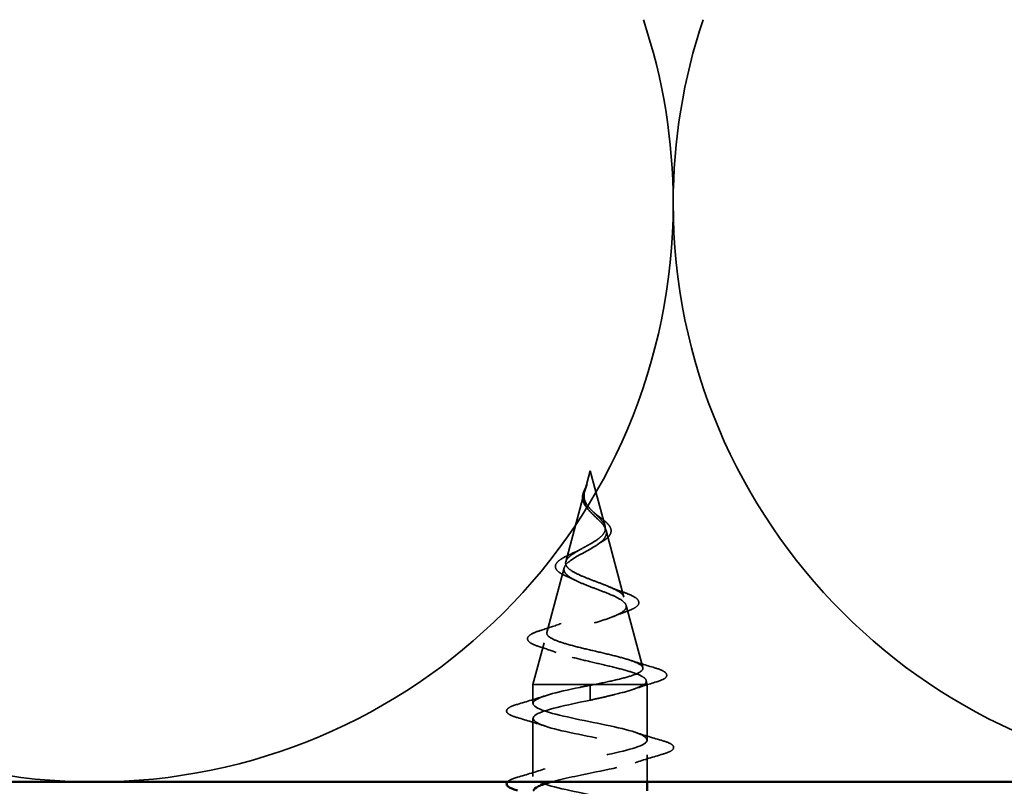
# Model space of a CAD drawing. Units: inches. Extents: x 0 to 120, y -118 to 44.
# Drawn here: x 17 to 19, y -30 to -29 of the extents above; entities that cross this region are included whole.
import ezdxf

# ---------------------------------------------------------------- set-up
doc = ezdxf.new("R2010")
doc.units = ezdxf.units.IN
doc.header["$LTSCALE"] = 2
doc.header["$MEASUREMENT"] = 0
doc.linetypes.add('DASHED', pattern=[0.2067, 0.1654, -0.0413])
doc.layers.add('Hidden (ANSI)', color=7, linetype='DASHED', lineweight=35)
doc.layers.add('Visible (ANSI)', color=7, linetype='Continuous', lineweight=50)

msp = doc.modelspace()

# ---------------------------------------------------------------- linework, layer by layer
at = {"layer": 'Hidden (ANSI)', "ltscale": 0.022741}
msp.add_line((18.0728, -29.24161), (18.06661, -29.26478), dxfattribs=at)
at = {"layer": 'Hidden (ANSI)', "ltscale": 0.062337}
msp.add_line((18.0728, -29.24161), (18.08975, -29.30494), dxfattribs=at)
at = {"layer": 'Hidden (ANSI)', "ltscale": 0.077103}
msp.add_line((18.06607, -29.26679), (18.04512, -29.34511), dxfattribs=at)
at = {"layer": 'Hidden (ANSI)', "ltscale": 0.074634}
msp.add_line((18.09095, -29.30946), (18.11123, -29.38527), dxfattribs=at)
at = {"layer": 'Hidden (ANSI)', "ltscale": 0.072171}
msp.add_line((18.04324, -29.35213), (18.02363, -29.42544), dxfattribs=at)
at = {"layer": 'Hidden (ANSI)', "ltscale": 0.069707}
msp.add_line((18.11378, -29.39479), (18.13272, -29.4656), dxfattribs=at)
at = {"layer": 'Hidden (ANSI)', "ltscale": 0.046387}
msp.add_line((18.02042, -29.43745), (18.0078, -29.48461), dxfattribs=at)
at = {"layer": 'Hidden (ANSI)', "ltscale": 0.102337}
msp.add_line((18.07826, -29.48461), (18.0078, -29.48461), dxfattribs=at)
at = {"layer": 'Hidden (ANSI)', "ltscale": 0.020614}
msp.add_line((18.0078, -29.50636), (18.0078, -29.48461), dxfattribs=at)
at = {"layer": 'Hidden (ANSI)', "ltscale": 0.071462}
msp.add_line((18.13428, -29.48461), (18.07826, -29.48461), dxfattribs=at)
at = {"layer": 'Hidden (ANSI)', "ltscale": 0.020374}
msp.add_line((18.1378, -29.48461), (18.13428, -29.48461), dxfattribs=at)
at = {"layer": 'Hidden (ANSI)', "ltscale": 0.004328}
msp.add_line((18.1366, -29.48012), (18.1378, -29.48461), dxfattribs=at)
at = {"layer": 'Hidden (ANSI)', "ltscale": 0.060136}
msp.add_line((18.1378, -29.54786), (18.1378, -29.48461), dxfattribs=at)
at = {"layer": 'Hidden (ANSI)', "ltscale": 0.028664}
for p, q in [((18.0728, -29.49314), (18.0728, -29.48561)), ((18.0728, -29.50261), (18.0728, -29.49508))]:
    msp.add_line(p, q, dxfattribs=at)
at = {"layer": 'Hidden (ANSI)', "ltscale": 0.002412}
msp.add_line((18.0728, -29.49314), (18.0728, -29.49508), dxfattribs=at)
at = {"layer": 'Hidden (ANSI)', "ltscale": 0.062755}
msp.add_line((18.0078, -29.58936), (18.0078, -29.52336), dxfattribs=at)
at = {"layer": 'Hidden (ANSI)', "ltscale": 0.029185}
msp.add_line((18.1378, -29.59561), (18.1378, -29.56486), dxfattribs=at)
at = {"layer": 'Hidden (ANSI)', "color": 150, "linetype": 'Continuous', "true_color": 0x0080ff}
for centre, start, end in [((17.50909, -28.93743), 0, 18.47896), ((18.82545, -28.93743), 161.52104, 180), ((17.50909, -28.93743), 180, 270), ((17.50909, -28.93743), 270, 0), ((18.82545, -28.93743), 180, 270)]:
    msp.add_arc(centre, 0.65818, start, end, dxfattribs=at)
at = {"layer": 'Hidden (ANSI)', "ltscale": 0.013566}
msp.add_open_spline([(18.06428, -29.26985), (18.06458, -29.2679), (18.06527, -29.26587), (18.06706, -29.26184), (18.06817, -29.25977), (18.06921, -29.25768)], degree=3, knots=[0, 0, 0, 0, 0.018475497, 0.018475497, 0.036282714, 0.036282714, 0.036282714, 0.036282714], dxfattribs=at)
at = {"layer": 'Hidden (ANSI)', "ltscale": 0.014821}
msp.add_open_spline([(18.06769, -29.26141), (18.06829, -29.25977), (18.06884, -29.25849), (18.06914, -29.25783), (18.06919, -29.25772), (18.06924, -29.25762), (18.06926, -29.25759), (18.06927, -29.25756), (18.06928, -29.25755), (18.06929, -29.25755), (18.06929, -29.25755), (18.06929, -29.25755), (18.06929, -29.25754), (18.06929, -29.25755), (18.06929, -29.25755), (18.06929, -29.25755), (18.06929, -29.25755), (18.0693, -29.25755), (18.0693, -29.25755), (18.0693, -29.25756), (18.0693, -29.25756), (18.06929, -29.25758), (18.06929, -29.2576), (18.06925, -29.25774), (18.06918, -29.25795), (18.06904, -29.25835), (18.06889, -29.25875), (18.0685, -29.2598), (18.06827, -29.26039), (18.06717, -29.26327), (18.06634, -29.26552), (18.06582, -29.2678)], degree=3, knots=[0, 0, 0, 0, 0.01397013, 0.01397013, 0.01635801, 0.01635801, 0.01712636, 0.01712636, 0.01759978, 0.01759978, 0.01773598, 0.01773598, 0.01781809, 0.01781809, 0.01788584, 0.01788584, 0.01795891, 0.01795891, 0.01807628, 0.01807628, 0.01833703, 0.01833703, 0.01916095, 0.01916095, 0.02439922, 0.02439922, 0.04499316, 0.04499316, 0.07213098, 0.07213098, 0.1773839, 0.1773839, 0.1773839, 0.1773839], dxfattribs=at)
at = {"layer": 'Hidden (ANSI)', "ltscale": 0.007962}
msp.add_open_spline([(18.06589, -29.2688), (18.06597, -29.26779), (18.06613, -29.26678), (18.06669, -29.26432), (18.06715, -29.26289), (18.06769, -29.26141)], degree=3, knots=[0, 0, 0, 0, 0.009046419, 0.009046419, 0.021574315, 0.021574315, 0.021574315, 0.021574315], dxfattribs=at)
at = {"layer": 'Hidden (ANSI)', "ltscale": 0.018237}
msp.add_open_spline([(18.0697, -29.28449), (18.06794, -29.28253), (18.06645, -29.28044), (18.06459, -29.27633), (18.06411, -29.27429), (18.06409, -29.27146), (18.06415, -29.27066), (18.06428, -29.26985)], degree=3, knots=[0, 0, 0, 0, 0.021449692, 0.021449692, 0.041023118, 0.041023118, 0.048693085, 0.048693085, 0.048693085, 0.048693085], dxfattribs=at)
at = {"layer": 'Hidden (ANSI)', "ltscale": 0.089656}
msp.add_open_spline([(18.06531, -29.27107), (18.0651, -29.27388), (18.06553, -29.2765), (18.06772, -29.28173), (18.06939, -29.28418), (18.07354, -29.28906), (18.07593, -29.29138), (18.08078, -29.29601), (18.08315, -29.29823), (18.08726, -29.30268), (18.08892, -29.30482), (18.09107, -29.30913), (18.0915, -29.31122), (18.09094, -29.31542), (18.08991, -29.31746), (18.0866, -29.32142), (18.08443, -29.32329), (18.07914, -29.32708), (18.07605, -29.32895), (18.0728, -29.3308)], degree=3, knots=[0, 0, 0, 0, 0.02542118, 0.02542118, 0.05061597, 0.05061597, 0.07599611, 0.07599611, 0.10184452, 0.10184452, 0.12835573, 0.12835573, 0.15566688, 0.15566688, 0.18387744, 0.18387744, 0.21097071, 0.21097071, 0.23938117, 0.23938117, 0.23938117, 0.23938117], dxfattribs=at)
at = {"layer": 'Hidden (ANSI)', "ltscale": 0.003543}
msp.add_open_spline([(18.06582, -29.2678), (18.0657, -29.26833), (18.06559, -29.26885), (18.06542, -29.26994), (18.06535, -29.27051), (18.06531, -29.27107)], degree=3, knots=[0, 0, 0, 0, 0.0046577974, 0.0046577974, 0.0097216205, 0.0097216205, 0.0097216205, 0.0097216205], dxfattribs=at)
at = {"layer": 'Hidden (ANSI)', "ltscale": 0.083957}
msp.add_open_spline([(18.0728, -29.32503), (18.07599, -29.3232), (18.07899, -29.32136), (18.08412, -29.3176), (18.0862, -29.31574), (18.08909, -29.31192), (18.08991, -29.31003), (18.0902, -29.30614), (18.08971, -29.30421), (18.0876, -29.30024), (18.08605, -29.29827), (18.08226, -29.2942), (18.08012, -29.29217), (18.07576, -29.28797), (18.07363, -29.28587), (18.06991, -29.2815), (18.06838, -29.27931), (18.06674, -29.27565), (18.06631, -29.2743), (18.06583, -29.27155), (18.06578, -29.27019), (18.06589, -29.2688)], degree=3, knots=[0, 0, 0, 0, 0.02818547, 0.02818547, 0.05535616, 0.05535616, 0.08155578, 0.08155578, 0.10684016, 0.10684016, 0.13128192, 0.13128192, 0.1549776, 0.1549776, 0.17805851, 0.17805851, 0.20070773, 0.20070773, 0.21389493, 0.21389493, 0.22660204, 0.22660204, 0.22660204, 0.22660204], dxfattribs=at)
at = {"layer": 'Hidden (ANSI)', "ltscale": 0.001758}
msp.add_open_spline([(18.07043, -29.28535), (18.0702, -29.28506), (18.06996, -29.28478), (18.0697, -29.28449)], degree=3, dxfattribs=at)
at = {"layer": 'Hidden (ANSI)', "ltscale": 0.004115}
msp.add_open_spline([(18.07605, -29.28823), (18.0767, -29.28887), (18.07743, -29.2895), (18.07824, -29.29012)], degree=3, dxfattribs=at)
at = {"layer": 'Hidden (ANSI)', "ltscale": 0.060473}
msp.add_open_spline([(18.07824, -29.29012), (18.08029, -29.29171), (18.08239, -29.29326), (18.08635, -29.29628), (18.08824, -29.29777), (18.09163, -29.30078), (18.09313, -29.30231), (18.09543, -29.30542), (18.09622, -29.30702), (18.09682, -29.31026), (18.09659, -29.31194), (18.09517, -29.31505), (18.094, -29.31653), (18.09166, -29.31872), (18.09071, -29.31948), (18.08838, -29.32116), (18.08695, -29.32207), (18.0854, -29.32295)], degree=3, knots=[0, 0, 0, 0, 0.0197555, 0.0197555, 0.03988666, 0.03988666, 0.0616204, 0.0616204, 0.08488787, 0.08488787, 0.10885198, 0.10885198, 0.13211452, 0.13211452, 0.14507713, 0.14507713, 0.16101236, 0.16101236, 0.16101236, 0.16101236], dxfattribs=at)
at = {"layer": 'Hidden (ANSI)', "ltscale": 0.544082}
msp.add_open_spline([(18.07826, -29.48461), (18.08671, -29.48293), (18.09484, -29.48126), (18.10938, -29.47787), (18.11566, -29.4762), (18.12554, -29.47281), (18.12908, -29.47113), (18.13297, -29.46774), (18.13334, -29.46606), (18.13089, -29.46267), (18.12816, -29.46099), (18.12002, -29.45759), (18.11474, -29.45591), (18.1024, -29.45251), (18.0955, -29.45083), (18.08106, -29.44743), (18.07368, -29.44575), (18.05946, -29.44234), (18.05276, -29.44065), (18.04096, -29.43724), (18.03595, -29.43556), (18.02829, -29.43214), (18.02567, -29.43045), (18.02315, -29.42703), (18.02322, -29.42534), (18.02598, -29.42192), (18.02859, -29.42022), (18.03593, -29.4168), (18.04054, -29.4151), (18.05108, -29.41167), (18.05686, -29.40997), (18.06876, -29.40653), (18.07474, -29.40482), (18.08603, -29.40138), (18.09125, -29.39967), (18.10018, -29.39621), (18.10384, -29.3945), (18.10911, -29.39104), (18.11072, -29.38933), (18.1117, -29.38586), (18.11112, -29.38414), (18.10791, -29.38066), (18.10537, -29.37893), (18.09875, -29.37544), (18.09478, -29.37371), (18.08606, -29.37021), (18.08141, -29.36847), (18.07216, -29.36496), (18.06765, -29.36321), (18.05945, -29.35968), (18.05583, -29.35793), (18.04999, -29.35438), (18.0478, -29.35262), (18.04514, -29.34905), (18.04466, -29.34728), (18.0454, -29.34369), (18.04657, -29.34191), (18.05033, -29.33829), (18.05282, -29.3365), (18.05833, -29.33307), (18.06116, -29.33147), (18.067, -29.32826), (18.06994, -29.32667), (18.0728, -29.32503)], degree=3, knots=[0, 0, 0, 0, 0.0662455, 0.0662455, 0.1312266, 0.1312266, 0.1949439, 0.1949439, 0.2573984, 0.2573984, 0.3185909, 0.3185909, 0.3785225, 0.3785225, 0.4371941, 0.4371941, 0.4946071, 0.4946071, 0.5507627, 0.5507627, 0.6056626, 0.6056626, 0.6593082, 0.6593082, 0.7117016, 0.7117016, 0.7628447, 0.7628447, 0.8127399, 0.8127399, 0.8613896, 0.8613896, 0.9087967, 0.9087967, 0.9549645, 0.9549645, 0.9998965, 0.9998965, 1.0435967, 1.0435967, 1.0860698, 1.0860698, 1.1273208, 1.1273208, 1.1673558, 1.1673558, 1.2061815, 1.2061815, 1.2438056, 1.2438056, 1.2802371, 1.2802371, 1.3154864, 1.3154864, 1.3495657, 1.3495657, 1.3824892, 1.3824892, 1.4142741, 1.4142741, 1.4412543, 1.4412543, 1.4671582, 1.4671582, 1.4671582, 1.4671582], dxfattribs=at)
at = {"layer": 'Hidden (ANSI)', "ltscale": 0.006235}
msp.add_open_spline([(18.0854, -29.32295), (18.08388, -29.32383), (18.08245, -29.32473), (18.08113, -29.32564)], degree=3, dxfattribs=at)
at = {"layer": 'Hidden (ANSI)', "ltscale": 0.504207}
msp.add_open_spline([(18.0728, -29.3308), (18.06924, -29.33282), (18.06557, -29.33478), (18.05843, -29.33872), (18.05508, -29.34065), (18.04926, -29.34455), (18.04692, -29.34646), (18.0437, -29.35033), (18.04292, -29.35223), (18.04314, -29.35606), (18.0442, -29.35794), (18.0481, -29.36175), (18.05094, -29.36363), (18.05807, -29.36741), (18.06231, -29.36927), (18.0716, -29.37304), (18.07656, -29.37489), (18.08648, -29.37864), (18.09132, -29.38049), (18.10014, -29.38422), (18.10399, -29.38606), (18.11007, -29.38977), (18.11218, -29.39161), (18.11427, -29.39531), (18.11417, -29.39714), (18.11165, -29.40083), (18.1092, -29.40266), (18.10222, -29.40634), (18.0977, -29.40816), (18.08718, -29.41183), (18.08125, -29.41365), (18.06876, -29.41731), (18.06232, -29.41912), (18.04987, -29.42278), (18.04399, -29.42459), (18.03365, -29.42824), (18.02934, -29.43005), (18.02297, -29.43369), (18.02103, -29.43549), (18.01989, -29.43913), (18.02076, -29.44093), (18.02531, -29.44456), (18.029, -29.44636), (18.03878, -29.44999), (18.04482, -29.45178), (18.05849, -29.45541), (18.06601, -29.4572), (18.08152, -29.46082), (18.08936, -29.46261), (18.10428, -29.46623), (18.11118, -29.46801), (18.12307, -29.47163), (18.12788, -29.47341), (18.13422, -29.47679), (18.13601, -29.47835), (18.13708, -29.48149), (18.13631, -29.48305), (18.13428, -29.48461)], degree=3, knots=[0, 0, 0, 0, 0.0315308, 0.0315308, 0.0641805, 0.0641805, 0.0979786, 0.0979786, 0.1329491, 0.1329491, 0.1691118, 0.1691118, 0.2064833, 0.2064833, 0.2450775, 0.2450775, 0.2849064, 0.2849064, 0.3259802, 0.3259802, 0.3683075, 0.3683075, 0.4118959, 0.4118959, 0.4567522, 0.4567522, 0.5028821, 0.5028821, 0.5502906, 0.5502906, 0.5989824, 0.5989824, 0.6489613, 0.6489613, 0.7002309, 0.7002309, 0.7527945, 0.7527945, 0.8066547, 0.8066547, 0.8618141, 0.8618141, 0.918275, 0.918275, 0.9760395, 0.9760395, 1.0351092, 1.0351092, 1.095486, 1.095486, 1.1571712, 1.1571712, 1.2201662, 1.2201662, 1.2761521, 1.2761521, 1.3331843, 1.3331843, 1.3331843, 1.3331843], dxfattribs=at)
at = {"layer": 'Hidden (ANSI)', "ltscale": 0.073601}
msp.add_open_spline([(18.04658, -29.36195), (18.04298, -29.36042), (18.03994, -29.35885), (18.0355, -29.35562), (18.03398, -29.35389), (18.03295, -29.35026), (18.03339, -29.34841), (18.03566, -29.34526), (18.03731, -29.34383), (18.04184, -29.34079), (18.04491, -29.33916), (18.04985, -29.33683), (18.05136, -29.33615), (18.05293, -29.33547)], degree=3, knots=[0, 0, 0, 0, 0.03949331, 0.03949331, 0.07825471, 0.07825471, 0.11446042, 0.11446042, 0.14608287, 0.14608287, 0.1813284, 0.1813284, 0.19572096, 0.19572096, 0.19572096, 0.19572096], dxfattribs=at)
at = {"layer": 'Hidden (ANSI)', "ltscale": 0.010901}
msp.add_open_spline([(18.05293, -29.33547), (18.05609, -29.33409), (18.0591, -29.33264), (18.06179, -29.33114)], degree=3, dxfattribs=at)
at = {"layer": 'Hidden (ANSI)', "ltscale": 0.010974}
msp.add_open_spline([(18.05584, -29.36621), (18.05293, -29.36474), (18.04981, -29.36332), (18.04658, -29.36195)], degree=3, dxfattribs=at)
at = {"layer": 'Hidden (ANSI)', "ltscale": 0.017258}
msp.add_open_spline([(18.09421, -29.37352), (18.09927, -29.37567), (18.10471, -29.37769), (18.11024, -29.37962)], degree=3, dxfattribs=at)
at = {"layer": 'Hidden (ANSI)', "ltscale": 0.081682}
msp.add_open_spline([(18.11024, -29.37962), (18.1145, -29.38111), (18.11817, -29.38259), (18.12384, -29.38552), (18.12592, -29.38699), (18.12838, -29.39027), (18.12852, -29.39234), (18.12654, -29.39547), (18.12497, -29.39672), (18.12071, -29.39914), (18.11797, -29.40032), (18.11474, -29.40148)], degree=3, knots=[0, 0, 0, 0, 0.04479433, 0.04479433, 0.08988222, 0.08988222, 0.13800878, 0.13800878, 0.17766259, 0.17766259, 0.21728107, 0.21728107, 0.21728107, 0.21728107], dxfattribs=at)
at = {"layer": 'Hidden (ANSI)', "ltscale": 0.01577}
msp.add_open_spline([(18.11474, -29.40148), (18.10973, -29.40327), (18.10481, -29.40513), (18.10014, -29.40708)], degree=3, dxfattribs=at)
at = {"layer": 'Hidden (ANSI)', "ltscale": 0.023076}
msp.add_open_spline([(18.01733, -29.42294), (18.02497, -29.42055), (18.03256, -29.41807), (18.03983, -29.41543)], degree=3, dxfattribs=at)
at = {"layer": 'Hidden (ANSI)', "ltscale": 0.086567}
msp.add_open_spline([(18.0143, -29.44146), (18.00971, -29.43997), (18.00622, -29.43845), (18.00189, -29.43518), (18.00095, -29.43293), (18.00283, -29.42946), (18.00457, -29.42817), (18.00967, -29.42556), (18.01313, -29.42425), (18.01733, -29.42294)], degree=3, knots=[0, 0, 0, 0, 0.06376842, 0.06376842, 0.12768217, 0.12768217, 0.17854816, 0.17854816, 0.23016435, 0.23016435, 0.23016435, 0.23016435], dxfattribs=at)
at = {"layer": 'Hidden (ANSI)', "ltscale": 0.020481}
msp.add_open_spline([(18.0341, -29.44825), (18.02768, -29.44589), (18.02102, -29.44363), (18.0143, -29.44146)], degree=3, dxfattribs=at)
at = {"layer": 'Hidden (ANSI)', "ltscale": 0.028509}
msp.add_open_spline([(18.11773, -29.45695), (18.12702, -29.46002), (18.13655, -29.46292), (18.1461, -29.46573)], degree=3, dxfattribs=at)
at = {"layer": 'Hidden (ANSI)', "ltscale": 0.089635}
msp.add_open_spline([(18.1461, -29.46573), (18.15112, -29.4672), (18.15486, -29.46867), (18.15956, -29.47178), (18.16061, -29.47403), (18.15849, -29.47743), (18.15653, -29.47862), (18.15211, -29.48048), (18.15026, -29.48113), (18.14815, -29.48178)], degree=3, knots=[0, 0, 0, 0, 0.07164699, 0.07164699, 0.14483003, 0.14483003, 0.20533237, 0.20533237, 0.23843808, 0.23843808, 0.23843808, 0.23843808], dxfattribs=at)
at = {"layer": 'Hidden (ANSI)', "ltscale": 0.005187}
msp.add_open_spline([(18.0728, -29.48561), (18.07462, -29.48528), (18.07644, -29.48494), (18.07826, -29.48461)], degree=3, dxfattribs=at)
at = {"layer": 'Hidden (ANSI)', "ltscale": 0.078553}
msp.add_open_spline([(18.13428, -29.48461), (18.13146, -29.48655), (18.12703, -29.48846), (18.11547, -29.49234), (18.10845, -29.49426), (18.09628, -29.49726), (18.09173, -29.49833), (18.08238, -29.50047), (18.0776, -29.50154), (18.0728, -29.50261)], degree=3, knots=[0, 0, 0, 0, 0.06772236, 0.06772236, 0.13544473, 0.13544473, 0.17287087, 0.17287087, 0.21029702, 0.21029702, 0.21029702, 0.21029702], dxfattribs=at)
at = {"layer": 'Hidden (ANSI)', "ltscale": 0.02659}
msp.add_open_spline([(18.14815, -29.48178), (18.1393, -29.48447), (18.13049, -29.48725), (18.12191, -29.49018)], degree=3, dxfattribs=at)
at = {"layer": 'Hidden (ANSI)', "ltscale": 1.076982}
msp.add_open_spline([(18.0728, -30.10811), (18.04604, -30.10267), (18.02024, -30.09723), (18.01143, -30.09179), (18.00262, -30.08635), (18.01143, -30.08091), (18.03239, -30.07547), (18.05335, -30.07003), (18.08495, -30.06459), (18.10756, -30.05916), (18.13018, -30.05372), (18.14218, -30.04828), (18.13611, -30.04284), (18.13004, -30.0374), (18.10634, -30.03196), (18.07973, -30.02652), (18.05312, -30.02108), (18.02552, -30.01564), (18.01406, -30.0102), (18.0026, -30.00476), (18.00812, -29.99932), (18.02719, -29.99388), (18.04626, -29.98844), (18.0775, -29.98301), (18.10151, -29.97757), (18.12552, -29.97213), (18.14058, -29.96669), (18.13732, -29.96125), (18.13407, -29.95581), (18.11274, -29.95037), (18.08658, -29.94493), (18.06043, -29.93949), (18.03133, -29.93405), (18.01736, -29.92861), (18.00339, -29.92317), (18.00556, -29.91773), (18.02251, -29.9123), (18.03947, -29.90686), (18.07, -29.90142), (18.09513, -29.89598), (18.12027, -29.89054), (18.1382, -29.8851), (18.1378, -29.87966), (18.13739, -29.87422), (18.11868, -29.86878), (18.09328, -29.86334), (18.06787, -29.8579), (18.03762, -29.85246), (18.02129, -29.84702), (18.00497, -29.84158), (18.00376, -29.83615), (18.01841, -29.83071), (18.03306, -29.82527), (18.06252, -29.81983), (18.0885, -29.81439), (18.11447, -29.80895), (18.13508, -29.80351), (18.13753, -29.79807), (18.13998, -29.79263), (18.12409, -29.78719), (18.09974, -29.78175), (18.07538, -29.77631), (18.0443, -29.77087), (18.02581, -29.76543), (18.00732, -29.76), (18.00275, -29.75456), (18.01493, -29.74912), (18.02711, -29.74368), (18.05517, -29.73824), (18.08168, -29.7328), (18.1082, -29.72736), (18.13125, -29.72192), (18.13653, -29.71648), (18.14181, -29.71104), (18.12893, -29.7056), (18.10589, -29.70016), (18.08285, -29.69472), (18.05132, -29.68928), (18.03087, -29.68385), (18.01042, -29.67841), (18.00253, -29.67297), (18.0121, -29.66753), (18.02168, -29.66209), (18.04802, -29.65665), (18.07477, -29.65121), (18.10152, -29.64577), (18.12675, -29.64033), (18.1348, -29.63489), (18.14284, -29.62945), (18.13312, -29.62401), (18.11166, -29.61857), (18.09021, -29.61313), (18.05857, -29.6077), (18.0364, -29.60226), (18.01423, -29.59682), (18.00312, -29.59138), (18.00997, -29.58594), (18.01682, -29.5805), (18.04115, -29.57506), (18.06783, -29.56962), (18.09452, -29.56418), (18.12164, -29.55874), (18.13236, -29.5533), (18.14308, -29.54786), (18.13662, -29.54242), (18.117, -29.53698), (18.09737, -29.53155), (18.06599, -29.52611), (18.04235, -29.52067), (18.0187, -29.51523), (18.0045, -29.50979), (18.00856, -29.50435), (18.01261, -29.49891), (18.03464, -29.49347), (18.06095, -29.48803), (18.06486, -29.48722), (18.06883, -29.48642), (18.0728, -29.48561)], degree=3, knots=[0, 0, 0, 0, 1.2352769, 1.2352769, 1.2352769, 2.4705539, 2.4705539, 2.4705539, 3.7058308, 3.7058308, 3.7058308, 4.9411078, 4.9411078, 4.9411078, 6.1763847, 6.1763847, 6.1763847, 7.4116617, 7.4116617, 7.4116617, 8.6469386, 8.6469386, 8.6469386, 9.8822156, 9.8822156, 9.8822156, 11.1174925, 11.1174925, 11.1174925, 12.3527695, 12.3527695, 12.3527695, 13.5880464, 13.5880464, 13.5880464, 14.8233233, 14.8233233, 14.8233233, 16.0586003, 16.0586003, 16.0586003, 17.2938772, 17.2938772, 17.2938772, 18.5291542, 18.5291542, 18.5291542, 19.7644311, 19.7644311, 19.7644311, 20.9997081, 20.9997081, 20.9997081, 22.234985, 22.234985, 22.234985, 23.470262, 23.470262, 23.470262, 24.7055389, 24.7055389, 24.7055389, 25.9408158, 25.9408158, 25.9408158, 27.1760928, 27.1760928, 27.1760928, 28.4113697, 28.4113697, 28.4113697, 29.6466467, 29.6466467, 29.6466467, 30.8819236, 30.8819236, 30.8819236, 32.1172006, 32.1172006, 32.1172006, 33.3524775, 33.3524775, 33.3524775, 34.5877545, 34.5877545, 34.5877545, 35.8230314, 35.8230314, 35.8230314, 37.0583084, 37.0583084, 37.0583084, 38.2935853, 38.2935853, 38.2935853, 39.5288622, 39.5288622, 39.5288622, 40.7641392, 40.7641392, 40.7641392, 41.9994161, 41.9994161, 41.9994161, 43.2346931, 43.2346931, 43.2346931, 44.46997, 44.46997, 44.46997, 45.705247, 45.705247, 45.705247, 46.9405239, 46.9405239, 46.9405239, 47.1238898, 47.1238898, 47.1238898, 47.1238898], dxfattribs=at)
at = {"layer": 'Hidden (ANSI)', "ltscale": 0.090851}
for points in [[(17.99002, -29.52241), (17.98496, -29.52093), (17.98139, -29.51947), (17.97844, -29.51695), (17.97779, -29.51594), (17.97783, -29.51298), (17.97946, -29.51159), (17.98394, -29.50929), (17.98665, -29.5083), (17.99002, -29.50731)], [(18.15558, -29.54881), (18.16065, -29.55029), (18.16421, -29.55175), (18.16717, -29.55427), (18.16782, -29.55528), (18.16778, -29.55824), (18.16615, -29.55963), (18.16167, -29.56193), (18.15896, -29.56292), (18.15558, -29.56391)]]:
    msp.add_open_spline(points, degree=3, knots=[0, 0, 0, 0, 0.08068206, 0.08068206, 0.12137804, 0.12137804, 0.18811443, 0.18811443, 0.24184971, 0.24184971, 0.24184971, 0.24184971], dxfattribs=at)
at = {"layer": 'Hidden (ANSI)', "ltscale": 0.031888}
for points in [[(17.99002, -29.50731), (18.00071, -29.50417), (18.01137, -29.50095), (18.02178, -29.49753)], [(18.02178, -29.53219), (18.01137, -29.52877), (18.00071, -29.52555), (17.99002, -29.52241)], [(18.12383, -29.53903), (18.13424, -29.54245), (18.1449, -29.54567), (18.15558, -29.54881)], [(18.15558, -29.56391), (18.1449, -29.56705), (18.13424, -29.57027), (18.12383, -29.57369)], [(17.99002, -29.59031), (18.00071, -29.58717), (18.01137, -29.58395), (18.02178, -29.58053)]]:
    msp.add_open_spline(points, degree=3, dxfattribs=at)
at = {"layer": 'Hidden (ANSI)', "ltscale": 0.443332}
msp.add_open_spline([(18.0728, -29.50261), (18.04604, -29.50805), (18.02024, -29.51349), (18.01143, -29.51893), (18.00262, -29.52437), (18.01143, -29.52981), (18.03239, -29.53524), (18.05335, -29.54068), (18.08495, -29.54612), (18.10756, -29.55156), (18.13018, -29.557), (18.14218, -29.56244), (18.13611, -29.56788), (18.13004, -29.57332), (18.10634, -29.57876), (18.07973, -29.5842), (18.06112, -29.588), (18.04203, -29.59181), (18.02831, -29.59561)], degree=3, knots=[-47.1238898, -47.1238898, -47.1238898, -47.1238898, -45.8886129, -45.8886129, -45.8886129, -44.6533359, -44.6533359, -44.6533359, -43.418059, -43.418059, -43.418059, -42.182782, -42.182782, -42.182782, -40.9475051, -40.9475051, -40.9475051, -40.0836942, -40.0836942, -40.0836942, -40.0836942], dxfattribs=at)
at = {"layer": 'Hidden (ANSI)', "ltscale": 0.034079}
msp.add_open_spline([(17.97872, -29.59561), (17.97944, -29.59477), (17.98056, -29.59402), (17.98394, -29.59229), (17.98665, -29.5913), (17.99002, -29.59031)], degree=3, knots=[0.150952089, 0.150952089, 0.150952089, 0.150952089, 0.188114428, 0.188114428, 0.241849708, 0.241849708, 0.241849708, 0.241849708], dxfattribs=at)
at = {"layer": 'Visible (ANSI)', "color": 150, "linetype": 'Continuous', "true_color": 0x0080ff}
msp.add_line((20.23681, -29.59561), (6.97818, -29.59561), dxfattribs=at)
at = {"layer": 'Visible (ANSI)'}
msp.add_line((18.1378, -29.60561), (18.1378, -29.59561), dxfattribs=at)
for points, knots in [([(17.99002, -29.60541), (17.98496, -29.60393), (17.98139, -29.60247), (17.97844, -29.59995), (17.97779, -29.59894), (17.97782, -29.597), (17.97814, -29.59628), (17.97872, -29.59561)], [0, 0, 0, 0, 0.08068206, 0.08068206, 0.12137804, 0.12137804, 0.15095209, 0.15095209, 0.15095209, 0.15095209]), ([(18.02831, -29.59561), (18.02241, -29.59724), (18.0175, -29.59888), (18.01406, -29.60052), (18.01048, -29.60221), (18.00856, -29.60391), (18.00819, -29.60561)], [-40.08369422, -40.08369422, -40.08369422, -40.08369422, -39.71222813, -39.71222813, -39.71222813, -39.32668394, -39.32668394, -39.32668394, -39.32668394])]:
    msp.add_open_spline(points, degree=3, knots=knots, dxfattribs=at)

doc.saveas('drawing.dxf')
